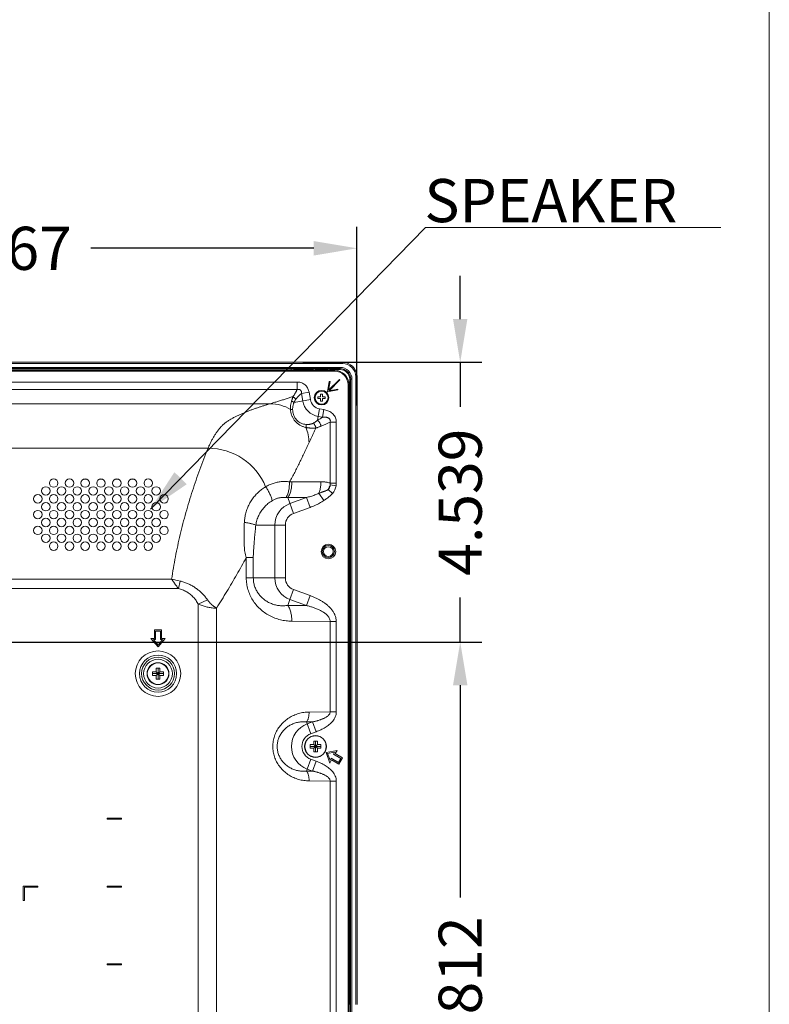
# Model space of a CAD drawing. Extents: x 18 to 133, y 12 to 98.
# Drawn here: x 121 to 133, y 57 to 73 of the extents above; entities that cross this region are included whole.
import ezdxf

# ---------------------------------------------------------------- set-up
doc = ezdxf.new("R2010")
doc.units = 0
doc.header["$MEASUREMENT"] = 0
doc.linetypes.add('CONTINUOUS_', pattern=[0])
doc.linetypes.add('DCAD_CONTINUOUS', pattern=[0])
doc.layers.get('0').update_dxf_attribs({"linetype": 'DCAD_CONTINUOUS', "lineweight": 0})
doc.layers.add('001_BASE-ASSY', color=7, linetype='DCAD_CONTINUOUS', lineweight=0)
doc.styles.add('DC_TEXTSTYLE4', font='arial.ttf', dxfattribs={"height": 0.7})
doc.styles.add('DC_TEXTSTYLE5', font='arial.ttf', dxfattribs={"height": 0.2})
doc.dimstyles.get("Standard").update_dxf_attribs({"dimtxt": 0.18, "dimasz": 0.18, "dimexe": 0.18, "dimexo": 0.0625, "dimgap": 0.09, "dimtad": 0, "dimtih": 1, "dimtoh": 1, "dimdec": 4, "dimzin": 0, "dimdsep": 46, "dimtxsty": 'Standard', "dimcen": 0.09, "dimadec": 0, "dimazin": 0, "dimtfac": 1, "dimtdec": 4, "dimtofl": 0, "dimtmove": 0, "dimatfit": 3, "dimfxl": 0, "dimtolj": 1, "dimtzin": 0, "dimarcsym": 0})

# ---------------------------------------------------------------- blocks, each defined once
blk = doc.blocks.new('*D9')
at = {"color": 0, "lineweight": -2, "ltscale": 0.078752}
for p, q in [((114.549, 63.64), (114.549, 70.019)), ((126.716, 67.12), (126.716, 70.019)), ((115.249, 69.669), (118.864, 69.669)), ((126.016, 69.669), (122.4, 69.669))]:
    blk.add_line(p, q, dxfattribs=at)
at = {"color": 0}
for points in [[(115.249, 69.786), (115.249, 69.552), (114.549, 69.669)], [(126.016, 69.552), (126.016, 69.786), (126.716, 69.669)]]:
    blk.add_solid(points, dxfattribs=at)
at = {"layer": 'Defpoints', "color": 0}
for p in [(114.549, 69.669), (126.716, 66.77), (114.549, 63.29)]:
    blk.add_point(p, dxfattribs=at)
at = {"color": 0, "lineweight": 0, "insert": (120.632, 69.669), "char_height": 0.7, "attachment_point": 5, "style": 'DC_TEXTSTYLE4'}
blk.add_mtext('\\A1;12.167', dxfattribs=at)
blk = doc.blocks.new('*D11')
at = {"color": 0, "lineweight": -2, "ltscale": 0.078752}
for p, q in [((128.391, 68.521), (128.391, 69.221)), ((125.839, 67.821), (128.741, 67.821)), ((128.391, 67.821), (128.391, 67.096)), ((128.391, 63.282), (128.391, 64.007)), ((114.903, 63.282), (128.741, 63.282)), ((128.391, 62.582), (128.391, 61.882))]:
    blk.add_line(p, q, dxfattribs=at)
at = {"color": 0}
for points in [[(128.274, 68.521), (128.507, 68.521), (128.391, 67.821)], [(128.507, 62.582), (128.274, 62.582), (128.391, 63.282)]]:
    blk.add_solid(points, dxfattribs=at)
at = {"layer": 'Defpoints', "color": 0}
for p in [(125.489, 67.821), (114.553, 63.282), (128.391, 63.282)]:
    blk.add_point(p, dxfattribs=at)
at = {"color": 0, "lineweight": 0, "insert": (128.391, 65.552), "char_height": 0.7, "attachment_point": 5, "rotation": 90, "style": 'DC_TEXTSTYLE4'}
blk.add_mtext('\\A1;4.539', dxfattribs=at)
blk = doc.blocks.new('*D13')
at = {"color": 0, "lineweight": -2, "ltscale": 0.078752}
for p, q in [((119.998, 63.283), (128.741, 63.283)), ((128.391, 62.583), (128.391, 59.141)), ((128.391, 52.171), (128.391, 55.612)), ((120.473, 51.471), (128.741, 51.471))]:
    blk.add_line(p, q, dxfattribs=at)
at = {"color": 0}
for points in [[(128.508, 62.583), (128.274, 62.583), (128.391, 63.283)], [(128.274, 52.171), (128.508, 52.171), (128.391, 51.471)]]:
    blk.add_solid(points, dxfattribs=at)
at = {"layer": 'Defpoints', "color": 0}
for p in [(119.648, 63.283), (120.123, 51.471), (128.391, 51.471)]:
    blk.add_point(p, dxfattribs=at)
at = {"color": 0, "lineweight": 0, "insert": (128.391, 57.377), "char_height": 0.7, "attachment_point": 5, "rotation": 90, "style": 'DC_TEXTSTYLE4'}
blk.add_mtext('\\A1;11.812', dxfattribs=at)

msp = doc.modelspace()

# ---------------------------------------------------------------- hatches: boundary and pattern name
at = {"lineweight": 0, "ltscale": 0.078752}
msp.add_hatch(color=256, dxfattribs=at).paths.add_polyline_path([(123.9552, 65.8429), (123.3657, 65.4403), (123.755, 66.0387)])

# ---------------------------------------------------------------- linework, layer by layer
at = {"color": 7, "linetype": 'Continuous', "lineweight": 0, "ltscale": 6.007917, "flags": 128}
msp.add_lwpolyline([(18.0109, 98.4322), (18.0109, 11.8811), (133.4053, 11.8811), (133.4053, 98.4322), (18.0109, 98.4322)], close=True, dxfattribs=at)
at = {"lineweight": 0, "ltscale": 0.078752, "flags": 128}
msp.add_lwpolyline([(132.6208, 70.0047), (127.8289, 70.0047), (123.3657, 65.4403)], dxfattribs=at)
at = {"layer": '001_BASE-ASSY', "color": 7, "linetype": 'CONTINUOUS_', "lineweight": 0, "ltscale": 0.004922}
for p, q in [((108.2493, 67.718), (126.4414, 67.718)), ((126.4414, 67.7384), (108.2507, 67.7384)), ((126.4807, 67.8211), (108.6756, 67.8211)), ((126.4807, 67.8014), (108.6756, 67.8014)), ((125.6473, 67.7121), (113.9295, 67.7121)), ((125.6473, 67.7121), (125.6473, 67.6912)), ((125.7063, 67.7101), (125.7063, 67.6912)), ((125.7063, 67.7101), (125.717, 67.703)), ((126.0066, 67.7121), (126.0044, 67.703)), ((126.0415, 67.7121), (126.0066, 67.7121)), ((126.0066, 67.7121), (126.0066, 67.6912)), ((126.0415, 67.7121), (126.0415, 67.6912)), ((126.0437, 67.703), (126.0415, 67.7121)), ((126.0831, 67.7083), (126.0831, 67.6912)), ((126.2012, 67.7083), (126.2012, 67.6912)), ((126.2429, 67.7121), (126.2406, 67.703)), ((126.2777, 67.7121), (126.2429, 67.7121)), ((126.2429, 67.7121), (126.2429, 67.6912)), ((126.2777, 67.7121), (126.2777, 67.6912)), ((126.28, 67.703), (126.2777, 67.7121)), ((126.4414, 67.703), (126.4414, 67.7384)), ((126.4807, 67.8014), (126.4807, 67.8211)), ((126.3508, 67.6912), (90.9412, 67.6912)), ((126.3508, 67.6755), (90.9412, 67.6755)), ((125.717, 67.703), (126.0044, 67.703)), ((125.717, 67.703), (125.717, 67.6912)), ((126.0044, 67.703), (126.0044, 67.6912)), ((126.0437, 67.703), (126.0831, 67.703)), ((126.0437, 67.703), (126.0437, 67.6912)), ((126.2012, 67.703), (126.2406, 67.703)), ((126.2406, 67.703), (126.2406, 67.6912)), ((126.28, 67.703), (126.4414, 67.703)), ((126.28, 67.703), (126.28, 67.6912)), ((126.3508, 67.6755), (126.3508, 67.6912)), ((126.5989, 67.5455), (126.6342, 67.5455)), ((126.5989, 67.3841), (126.5989, 67.5455)), ((126.6138, 56.9214), (126.6138, 67.5455)), ((126.6342, 56.9228), (126.6342, 67.5455)), ((126.6973, 67.5849), (126.717, 67.5849)), ((126.6973, 57.4067), (126.6973, 67.5849)), ((126.717, 57.4067), (126.717, 67.5849)), ((113.8912, 67.5005), (125.7445, 67.5005)), ((125.7445, 67.3774), (125.7445, 67.5005)), ((126.2674, 67.5108), (126.2396, 67.3438)), ((126.4303, 67.5428), (126.2556, 67.3681)), ((126.2556, 67.3681), (126.2791, 67.5088)), ((126.264, 67.3598), (126.4386, 67.5345)), ((126.2791, 67.5088), (126.2674, 67.5108)), ((126.4386, 67.5345), (126.4303, 67.5428)), ((126.5713, 67.455), (126.587, 67.455)), ((126.5713, 47.2994), (126.5713, 67.455)), ((126.587, 47.2994), (126.587, 67.455)), ((113.8912, 67.3774), (125.7445, 67.3774)), ((125.8149, 67.3127), (125.9395, 67.3346)), ((125.8149, 67.3127), (125.8361, 67.1923)), ((125.9395, 67.3346), (125.9607, 67.2143)), ((126.0831, 67.2621), (126.1264, 67.2621)), ((126.0831, 67.2621), (126.0831, 67.2306)), ((126.0831, 67.2306), (126.1264, 67.2306)), ((126.1579, 67.3054), (126.1264, 67.3054)), ((126.1264, 67.3054), (126.1264, 67.2621)), ((126.1264, 67.2306), (126.1264, 67.1873)), ((126.1579, 67.2621), (126.1579, 67.3054)), ((126.2012, 67.2621), (126.1579, 67.2621)), ((126.2012, 67.2306), (126.1579, 67.2306)), ((126.1579, 67.1873), (126.1579, 67.2306)), ((126.2012, 67.2306), (126.2012, 67.2621)), ((126.2396, 67.3438), (126.4066, 67.3716)), ((126.4047, 67.3832), (126.264, 67.3598)), ((126.4066, 67.3716), (126.4047, 67.3832)), ((126.5989, 67.3841), (126.587, 67.3841)), ((126.6079, 67.3818), (126.587, 67.3818)), ((126.6079, 67.347), (126.587, 67.347)), ((126.5989, 67.3447), (126.587, 67.3447)), ((126.6041, 67.3054), (126.587, 67.3054)), ((126.6079, 67.3818), (126.5989, 67.3841)), ((126.5989, 67.3447), (126.6079, 67.347)), ((126.5989, 67.3447), (126.5989, 67.3054)), ((126.6079, 67.347), (126.6079, 67.3818)), ((113.9206, 67.1483), (125.3071, 67.1483)), ((125.6964, 67.1677), (125.9607, 67.2143)), ((126.1264, 67.1873), (126.1579, 67.1873)), ((126.6041, 67.1873), (126.587, 67.1873)), ((126.5989, 67.1479), (126.587, 67.1479)), ((126.6079, 67.1456), (126.587, 67.1456)), ((126.6079, 67.1108), (126.587, 67.1108)), ((126.5989, 67.1085), (126.587, 67.1085)), ((126.5989, 67.1873), (126.5989, 67.1479)), ((126.6079, 67.1456), (126.5989, 67.1479)), ((126.5989, 67.1085), (126.6079, 67.1108)), ((126.5989, 66.793), (126.5989, 67.1085)), ((126.6079, 67.1108), (126.6079, 67.1456)), ((126.0776, 66.8802), (126.1102, 67.0649)), ((126.0882, 66.9402), (126.1558, 66.9283)), ((126.1102, 67.0649), (126.1777, 67.0529)), ((126.1558, 66.9283), (126.1777, 67.0529)), ((126.2813, 66.85), (126.3804, 66.85)), ((126.2813, 66.85), (126.2813, 65.8589)), ((126.3804, 66.85), (126.3804, 65.8589)), ((126.5989, 66.793), (126.587, 66.793)), ((126.6079, 66.7908), (126.587, 66.7908)), ((126.6079, 66.757), (126.587, 66.757)), ((126.5989, 66.7547), (126.587, 66.7547)), ((126.5989, 66.793), (126.6079, 66.7908)), ((126.5989, 66.7547), (126.6079, 66.757)), ((126.5989, 66.4038), (126.5989, 66.7547)), ((126.6079, 66.7908), (126.6079, 66.757)), ((113.475, 66.4272), (124.2997, 66.4272)), ((126.5989, 66.4038), (126.587, 66.4038)), ((126.587, 66.3974), (126.6031, 66.3974)), ((126.587, 66.3385), (126.605, 66.3385)), ((126.5989, 66.4038), (126.6031, 66.3974)), ((126.605, 66.0008), (126.605, 66.3385)), ((126.587, 66.0008), (126.605, 66.0008)), ((126.606, 65.9994), (126.587, 65.9994)), ((126.605, 66.0008), (126.606, 65.9994)), ((122.2879, 65.9274), (122.3271, 65.9274)), ((122.5438, 65.9274), (122.583, 65.9274)), ((122.7997, 65.9274), (122.8389, 65.9274)), ((123.0556, 65.9274), (123.0948, 65.9274)), ((125.6597, 65.8813), (126.1303, 65.8842)), ((126.2813, 65.8589), (126.3804, 65.8589)), ((126.2834, 65.8328), (126.3775, 65.8192)), ((126.6079, 65.9404), (126.587, 65.9404)), ((126.6079, 65.9404), (126.6079, 60.8634)), ((126.1, 65.6965), (126.1801, 65.5792)), ((126.248, 65.7553), (126.3201, 65.6932)), ((125.5945, 65.625), (125.8961, 65.6268)), ((125.5945, 65.625), (125.6875, 65.3695)), ((125.8961, 65.6268), (125.6292, 65.5297)), ((125.8961, 65.6268), (125.9544, 65.4666)), ((125.9544, 65.4666), (125.6875, 65.3695)), ((125.075, 65.1803), (125.555, 65.1803)), ((125.3845, 65.1803), (125.3845, 64.3222)), ((125.555, 65.1803), (125.555, 64.3222)), ((124.9201, 64.654), (125.0343, 64.654)), ((124.9201, 64.3222), (124.9201, 64.654)), ((125.0343, 64.3222), (125.0343, 64.654)), ((123.7082, 64.3027), (93.5838, 64.3027)), ((123.8473, 64.2721), (123.8188, 64.1499)), ((124.9201, 64.3222), (125.0343, 64.3222)), ((125.0343, 64.3222), (125.3845, 64.3222)), ((125.3845, 64.3222), (125.555, 64.3222)), ((123.8188, 64.1499), (93.4733, 64.1499)), ((125.6292, 63.9728), (125.6875, 64.133)), ((125.6875, 64.133), (125.9544, 64.0358)), ((125.8961, 63.8756), (125.9544, 64.0358)), ((124.294, 63.9654), (124.1402, 63.8956)), ((124.1402, 50.9152), (124.1402, 63.8956)), ((125.5945, 63.8775), (125.6292, 63.9728)), ((125.8961, 63.8756), (125.5945, 63.8775)), ((125.6292, 63.9728), (125.8961, 63.8756)), ((124.4374, 50.9954), (124.4374, 63.8348)), ((126.2813, 63.6174), (125.6597, 63.6211)), ((126.2813, 63.6174), (126.3804, 63.6174)), ((126.2813, 63.6174), (126.2813, 62.1501)), ((126.3804, 63.6174), (126.3804, 62.1501)), ((123.5477, 63.4796), (123.4296, 63.4796)), ((123.4296, 63.4796), (123.4296, 63.3418)), ((123.4492, 63.4599), (123.528, 63.4599)), ((123.4492, 63.3221), (123.4492, 63.4599)), ((123.528, 63.4599), (123.528, 63.3221)), ((123.5477, 63.3418), (123.5477, 63.4796)), ((123.4296, 63.3418), (123.3705, 63.3418)), ((123.3705, 63.3418), (123.4886, 63.204)), ((123.4133, 63.3221), (123.4492, 63.3221)), ((123.4886, 63.2342), (123.4133, 63.3221)), ((123.4886, 63.204), (123.6067, 63.3418)), ((123.5639, 63.3221), (123.4886, 63.2342)), ((123.528, 63.3221), (123.5639, 63.3221)), ((123.6067, 63.3418), (123.5477, 63.3418)), ((123.4, 62.8004), (123.4591, 62.8004)), ((123.4, 62.7414), (123.4, 62.8004)), ((123.4, 62.7709), (123.5772, 62.7709)), ((123.4591, 62.8595), (123.5181, 62.8595)), ((123.4591, 62.8004), (123.4591, 62.8595)), ((123.4591, 62.7414), (123.5181, 62.8004)), ((123.4591, 62.8004), (123.5181, 62.7414)), ((123.4886, 62.6823), (123.4886, 62.8595)), ((123.5181, 62.8595), (123.5181, 62.8004)), ((123.5181, 62.8004), (123.5772, 62.8004)), ((123.5772, 62.8004), (123.5772, 62.7414)), ((123.4591, 62.7414), (123.4, 62.7414)), ((123.4591, 62.6823), (123.4591, 62.7414)), ((123.5181, 62.6823), (123.4591, 62.6823)), ((123.5772, 62.7414), (123.5181, 62.7414)), ((123.5181, 62.7414), (123.5181, 62.6823)), ((125.9396, 62.1481), (126.2813, 62.1501)), ((126.2813, 62.1501), (126.3804, 62.1501)), ((125.8989, 61.9879), (125.9944, 61.9884)), ((125.9682, 61.7975), (125.8989, 61.9879)), ((125.9944, 61.9884), (125.9098, 61.9577)), ((125.9944, 61.9884), (126.0527, 61.8283)), ((126.0527, 61.8283), (125.9682, 61.7975)), ((126.0142, 61.6784), (126.0733, 61.6784)), ((126.0142, 61.6193), (126.0142, 61.6784)), ((126.0437, 61.5012), (126.0437, 61.6784)), ((126.0733, 61.6784), (126.0733, 61.6193)), ((125.9552, 61.6193), (126.0142, 61.6193)), ((125.9552, 61.5603), (125.9552, 61.6193)), ((125.9552, 61.5898), (126.1323, 61.5898)), ((126.0142, 61.5603), (125.9552, 61.5603)), ((126.0142, 61.5603), (126.0733, 61.6193)), ((126.0142, 61.6193), (126.0733, 61.5603)), ((126.0142, 61.5012), (126.0142, 61.5603)), ((126.0733, 61.5012), (126.0142, 61.5012)), ((126.0733, 61.6193), (126.1323, 61.6193)), ((126.1323, 61.5603), (126.0733, 61.5603)), ((126.0733, 61.5603), (126.0733, 61.5012)), ((126.1323, 61.6193), (126.1323, 61.5603)), ((126.3926, 61.5248), (126.2142, 61.4914)), ((126.2142, 61.4914), (126.2745, 61.3202)), ((126.2404, 61.4762), (126.3542, 61.4975)), ((126.3542, 61.4975), (126.3362, 61.4664)), ((126.3631, 61.4736), (126.3926, 61.5248)), ((125.9098, 61.2219), (125.9682, 61.3821)), ((125.9682, 61.3821), (126.0527, 61.3513)), ((125.9944, 61.1911), (126.0527, 61.3513)), ((126.2788, 61.3671), (126.2404, 61.4762)), ((126.2745, 61.3202), (126.304, 61.3713)), ((126.2968, 61.3982), (126.2788, 61.3671)), ((126.4162, 61.3293), (126.2968, 61.3982)), ((126.304, 61.3713), (126.4234, 61.3024)), ((126.3362, 61.4664), (126.4555, 61.3975)), ((126.4824, 61.4047), (126.3631, 61.4736)), ((126.4555, 61.3975), (126.4162, 61.3293)), ((126.4234, 61.3024), (126.4824, 61.4047)), ((125.9098, 61.2219), (125.8989, 61.1917)), ((125.9944, 61.1911), (125.8989, 61.1917)), ((125.9098, 61.2219), (125.9944, 61.1911)), ((126.2813, 61.0295), (125.9396, 61.0315)), ((126.2813, 61.0295), (126.3804, 61.0295)), ((126.2813, 61.0295), (126.2813, 53.7249)), ((126.3804, 61.0295), (126.3804, 53.7249)), ((126.587, 60.8634), (126.6079, 60.8634)), ((126.5983, 60.8538), (126.587, 60.8538)), ((126.5983, 60.8538), (126.6079, 60.8634)), ((126.5983, 60.5935), (126.5983, 60.8538)), ((126.5983, 60.5935), (126.587, 60.5935)), ((126.6079, 60.5839), (126.587, 60.5839)), ((126.5983, 60.5935), (126.6079, 60.5839)), ((126.6079, 60.5839), (126.6079, 57.4166)), ((122.8981, 60.4284), (122.6618, 60.4284)), ((122.6618, 60.4284), (122.6618, 60.4087)), ((122.6618, 60.4087), (122.8981, 60.4087)), ((122.8981, 60.4087), (122.8981, 60.4284)), ((121.5398, 59.326), (121.3036, 59.326)), ((121.3036, 59.326), (121.3036, 59.0898)), ((121.3232, 59.3063), (121.5398, 59.3063)), ((121.3232, 59.0898), (121.3232, 59.3063)), ((121.5398, 59.3063), (121.5398, 59.326)), ((122.8981, 59.326), (122.6618, 59.326)), ((122.6618, 59.326), (122.6618, 59.3063)), ((122.6618, 59.3063), (122.8981, 59.3063)), ((122.8981, 59.3063), (122.8981, 59.326)), ((121.3036, 59.0898), (121.3232, 59.0898)), ((122.8981, 58.0662), (122.6618, 58.0662)), ((122.6618, 58.0662), (122.6618, 58.0465)), ((122.6618, 58.0465), (122.8981, 58.0465)), ((122.8981, 58.0465), (122.8981, 58.0662)), ((126.6079, 57.4166), (126.587, 57.4166)), ((126.6095, 57.4085), (126.587, 57.4085)), ((126.6095, 57.4085), (126.6079, 57.4166))]:
    msp.add_line(p, q, dxfattribs=at)
for centre, radius in [((126.1422, 67.2463), 0.1181), ((126.1422, 67.2463), 0.1063), ((121.6677, 65.7335), 0.0689), ((121.7957, 65.8615), 0.0689), ((121.9236, 65.7335), 0.0689), ((122.0516, 65.8615), 0.0689), ((122.1795, 65.7335), 0.0689), ((122.3075, 65.8615), 0.0689), ((122.4355, 65.7335), 0.0689), ((122.5634, 65.8615), 0.0689), ((122.6914, 65.7335), 0.0689), ((122.8193, 65.8615), 0.0689), ((122.9473, 65.7335), 0.0689), ((123.0752, 65.8615), 0.0689), ((123.2032, 65.7335), 0.0689), ((123.3311, 65.8615), 0.0689), ((123.4591, 65.7335), 0.0689), ((121.5398, 65.6056), 0.0689), ((121.7957, 65.6056), 0.0689), ((122.0516, 65.6056), 0.0689), ((122.3075, 65.6056), 0.0689), ((122.5634, 65.6056), 0.0689), ((122.8193, 65.6056), 0.0689), ((123.0752, 65.6056), 0.0689), ((123.3311, 65.6056), 0.0689), ((123.587, 65.6056), 0.0689), ((121.6677, 65.4776), 0.0689), ((121.9236, 65.4776), 0.0689), ((122.1795, 65.4776), 0.0689), ((122.4355, 65.4776), 0.0689), ((122.6914, 65.4776), 0.0689), ((122.9473, 65.4776), 0.0689), ((123.2032, 65.4776), 0.0689), ((123.4591, 65.4776), 0.0689), ((121.5398, 65.3497), 0.0689), ((121.7957, 65.3497), 0.0689), ((122.0516, 65.3497), 0.0689), ((122.3075, 65.3497), 0.0689), ((122.5634, 65.3497), 0.0689), ((122.8193, 65.3497), 0.0689), ((123.0752, 65.3497), 0.0689), ((123.3311, 65.3497), 0.0689), ((123.587, 65.3497), 0.0689), ((121.5398, 65.0938), 0.0689), ((121.6677, 65.2217), 0.0689), ((121.7957, 65.0938), 0.0689), ((121.9236, 65.2217), 0.0689), ((122.0516, 65.0938), 0.0689), ((122.1795, 65.2217), 0.0689), ((122.3075, 65.0938), 0.0689), ((122.4355, 65.2217), 0.0689), ((122.5634, 65.0938), 0.0689), ((122.6914, 65.2217), 0.0689), ((122.8193, 65.0938), 0.0689), ((122.9473, 65.2217), 0.0689), ((123.0752, 65.0938), 0.0689), ((123.2032, 65.2217), 0.0689), ((123.3311, 65.0938), 0.0689), ((123.4591, 65.2217), 0.0689), ((123.587, 65.0938), 0.0689), ((121.6677, 64.9658), 0.0689), ((121.9236, 64.9658), 0.0689), ((122.1795, 64.9658), 0.0689), ((122.4355, 64.9658), 0.0689), ((122.6914, 64.9658), 0.0689), ((122.9473, 64.9658), 0.0689), ((123.2032, 64.9658), 0.0689), ((123.4591, 64.9658), 0.0689), ((121.7957, 64.8378), 0.0689), ((122.0516, 64.8378), 0.0689), ((122.3075, 64.8378), 0.0689), ((122.5634, 64.8378), 0.0689), ((122.8193, 64.8378), 0.0689), ((123.0752, 64.8378), 0.0689), ((123.3311, 64.8378), 0.0689), ((126.2524, 64.7512), 0.1181), ((126.2508, 64.7512), 0.0984), ((126.2508, 64.7512), 0.0787), ((123.4886, 62.7709), 0.3684), ((123.4886, 62.7709), 0.3002), ((123.4886, 62.7709), 0.2673), ((123.4886, 62.7709), 0.2332), ((123.4886, 62.7709), 0.1772), ((123.4886, 62.7709), 0.1734), ((126.0437, 61.5898), 0.1772), ((126.0437, 61.5898), 0.1734)]:
    msp.add_circle(centre, radius, dxfattribs=at)
for centre, radius, start, end in [((126.4414, 67.5455), 0.1928, 0, 90), ((126.4414, 67.5455), 0.1725, 0, 90), ((126.4807, 67.5849), 0.2362, 0, 90), ((126.4807, 67.5849), 0.2165, 0, 90), ((126.3508, 67.455), 0.2362, 0, 90), ((126.3508, 67.455), 0.2205, 0, 90), ((126.4414, 67.5455), 0.1575, 0, 90), ((125.3071, 66.5174), 0.6309, 58.46853, 90), ((126.1422, 67.2463), 0.3108, 190, 260), ((126.1422, 67.2463), 0.1843, 190, 260), ((121.2785, 74.7564), 9.2232, 301.35444, 301.92466), ((125.3071, 66.5174), 0.6309, 360, 23.00078), ((129.9427, 58.2059), 9.3875, 112.95625, 113.92639), ((124.2997, 65.4155), 1.0117, 22.49712, 90), ((125.6645, 65.091), 0.7904, 90.34758, 93.27778), ((125.6588, 66.0706), 0.6683, 331.85079, 339.16056), ((126.1332, 65.8544), 0.2468, 319.21628, 351.79504), ((126.1027, 65.8587), 0.2776, 351.81993, 0.0531), ((125.5131, 65.1323), 0.4994, 80.62455, 83.81622), ((125.7563, 65.1803), 0.3718, 110, 180), ((125.7563, 65.1803), 0.2013, 110, 180), ((122.3641, 57.8644), 6.5771, 76.96761, 78.20809), ((125.7563, 64.3222), 0.3718, 180, 250), ((125.7563, 64.3222), 0.2013, 180, 250), ((126.0437, 61.5898), 0.3915, 110, 250), ((125.8473, 61.5417), 0.4491, 83.40721, 96.23497), ((126.0437, 61.5898), 0.221, 110, 250)]:
    msp.add_arc(centre, radius, start, end, dxfattribs=at)
for centre, major_axis, start_param, end_param in [((125.6473, 67.71), (0.0591, 0), 0.0523599, 1.5707963), ((126.1422, 67.7065), (0.0787, 0), 5.5621974, 10.1457677), ((126.6023, 67.2463), (0, 0.0787), 2.4206048, 7.004175), ((126.603, 66.3385), (0, 0.0591), 4.712389, 6.2308254), ((126.6059, 65.9404), (0, 0.0591), 4.712389, 6.2308254)]:
    msp.add_ellipse(centre, major_axis=major_axis, ratio=0.0349208, start_param=start_param, end_param=end_param, dxfattribs=at)
for points in [[(125.7445, 67.5005), (125.7754, 67.4982), (125.8056, 67.4914), (125.8344, 67.4799), (125.861, 67.4639), (125.8845, 67.4437), (125.9044, 67.42), (125.9204, 67.3934), (125.932, 67.3647), (125.9395, 67.3346)], [(125.3071, 67.1483), (125.3685, 67.1669), (125.4298, 67.1856), (125.4911, 67.2044), (125.5523, 67.2234), (125.6135, 67.2428), (125.6745, 67.2625)], [(125.6551, 67.19), (125.6571, 67.1966), (125.6592, 67.2031), (125.6613, 67.2096), (125.6634, 67.2161), (125.6655, 67.2226), (125.6675, 67.2292), (125.6695, 67.2357), (125.6714, 67.2423), (125.6731, 67.2489), (125.6743, 67.2557), (125.6745, 67.2625)], [(125.6745, 67.2625), (125.685, 67.2758), (125.6952, 67.2892), (125.7048, 67.3031), (125.7138, 67.3173), (125.7222, 67.332), (125.7301, 67.3469), (125.7375, 67.3621), (125.7445, 67.3774)], [(125.6745, 67.2625), (125.6839, 67.2574), (125.693, 67.2516), (125.7016, 67.2451), (125.7098, 67.238), (125.7174, 67.2303), (125.7243, 67.2221)], [(125.7243, 67.2221), (125.7343, 67.2347), (125.7445, 67.2471), (125.7552, 67.2591), (125.7664, 67.2706), (125.778, 67.2817), (125.79, 67.2924), (125.8023, 67.3027), (125.8149, 67.3127)], [(125.7445, 67.3774), (125.755, 67.3801), (125.7657, 67.381), (125.7765, 67.38), (125.7867, 67.3768), (125.796, 67.3713), (125.8037, 67.3639), (125.8097, 67.3549), (125.8137, 67.3448), (125.8158, 67.3341), (125.8161, 67.3234), (125.8149, 67.3127)], [(124.2997, 66.4272), (124.3211, 66.4768), (124.3446, 66.5255), (124.37, 66.5731), (124.3975, 66.6196), (124.4269, 66.665), (124.4581, 66.709), (124.491, 66.7518), (124.5272, 66.7919), (124.5677, 66.8277), (124.611, 66.86), (124.6563, 66.8894), (124.7031, 66.9164), (124.751, 66.9414), (124.7996, 66.9649), (124.8489, 66.9869), (124.8987, 67.0078), (124.9489, 67.0277), (124.9995, 67.0467), (125.0503, 67.065), (125.1014, 67.0827), (125.1526, 67.0997), (125.204, 67.1163), (125.2555, 67.1325), (125.3071, 67.1483)], [(125.6371, 67.0552), (125.6366, 67.078), (125.6376, 67.1007), (125.64, 67.1234), (125.6438, 67.1459), (125.6489, 67.1681), (125.6551, 67.19)], [(125.6551, 67.19), (125.6623, 67.187), (125.6694, 67.1838), (125.6764, 67.1802), (125.6833, 67.1764), (125.6899, 67.1722), (125.6964, 67.1677)], [(125.6724, 67.0522), (125.6728, 67.072), (125.6747, 67.0917), (125.678, 67.1112), (125.6827, 67.1305), (125.6888, 67.1494), (125.6964, 67.1677)], [(125.6964, 67.1677), (125.6992, 67.1748), (125.7023, 67.1819), (125.7054, 67.1888), (125.7087, 67.1957), (125.7122, 67.2026), (125.7159, 67.2093), (125.7199, 67.2158), (125.7243, 67.2221)], [(125.8879, 66.764), (125.8438, 66.7768), (125.8018, 66.7954), (125.7627, 66.8197), (125.7277, 66.8495), (125.6976, 66.8842), (125.673, 66.9231), (125.6546, 66.9652), (125.6426, 67.0096), (125.6371, 67.0552)], [(125.6371, 67.0552), (125.643, 67.055), (125.6489, 67.0547), (125.6548, 67.0543), (125.6607, 67.0537), (125.6665, 67.0531), (125.6724, 67.0522)], [(125.8896, 66.8122), (125.8508, 66.819), (125.8135, 66.832), (125.7789, 66.851), (125.748, 66.8756), (125.7217, 66.9049), (125.7007, 66.9383), (125.6853, 66.9747), (125.6758, 67.013), (125.6724, 67.0522)], [(126.1558, 66.9283), (126.1685, 66.9296), (126.1812, 66.9303), (126.194, 66.9303), (126.2068, 66.9297), (126.2195, 66.9281), (126.232, 66.9255), (126.2442, 66.9216), (126.2557, 66.9161), (126.2662, 66.9087), (126.2748, 66.8992), (126.2808, 66.8879), (126.2837, 66.8754), (126.2837, 66.8625), (126.2813, 66.85)], [(126.1777, 67.0529), (126.2116, 67.0454), (126.2446, 67.0344), (126.2762, 67.0197), (126.3054, 67.0007), (126.3313, 66.9773), (126.3525, 66.9496), (126.3682, 66.9184), (126.3774, 66.8847), (126.3804, 66.85)], [(125.8879, 66.764), (125.8888, 66.772), (125.8896, 66.78), (125.89, 66.7881), (125.8902, 66.7961), (125.8901, 66.8042), (125.8896, 66.8122)], [(126.0505, 66.7532), (126.0357, 66.7541), (126.0208, 66.754), (126.006, 66.7537), (125.9911, 66.7536), (125.9763, 66.7537), (125.9614, 66.7542), (125.9466, 66.7552), (125.9318, 66.7566), (125.9171, 66.7585), (125.9024, 66.761), (125.8879, 66.764)], [(126.0097, 66.8346), (125.9959, 66.8277), (125.9814, 66.8222), (125.9665, 66.8179), (125.9514, 66.8147), (125.9361, 66.8126), (125.9206, 66.8115), (125.9051, 66.8114), (125.8896, 66.8122)], [(125.938, 66.5174), (125.9603, 66.5647), (125.9826, 66.612), (126.005, 66.6592), (126.0276, 66.7063), (126.0505, 66.7532)], [(126.0776, 66.8802), (126.0645, 66.8704), (126.0512, 66.8609), (126.0375, 66.8519), (126.0237, 66.8431), (126.0097, 66.8346)], [(126.0505, 66.7532), (126.0463, 66.7679), (126.041, 66.7822), (126.0347, 66.7962), (126.0274, 66.8097), (126.0191, 66.8226), (126.0097, 66.8346)], [(126.1354, 66.7867), (126.1187, 66.7794), (126.1018, 66.7723), (126.0849, 66.7656), (126.0677, 66.7592), (126.0505, 66.7532)], [(126.1354, 66.7867), (126.129, 66.804), (126.1212, 66.8207), (126.1121, 66.8369), (126.1018, 66.8523), (126.0903, 66.8668), (126.0776, 66.8802)], [(123.7082, 64.3027), (123.7708, 64.6656), (123.8485, 65.0258), (123.9409, 65.3825), (124.0474, 65.7352), (124.1672, 66.0836), (124.2997, 66.4272)], [(125.6193, 65.88), (125.664, 65.9571), (125.7063, 66.0356), (125.7469, 66.1149), (125.7862, 66.1949), (125.8246, 66.2753), (125.8626, 66.356), (125.9003, 66.4367), (125.938, 66.5174)], [(124.8893, 65.2251), (124.8971, 65.3024), (124.9136, 65.3785), (124.9384, 65.4523), (124.9709, 65.523), (125.0107, 65.5897), (125.0575, 65.6519), (125.1107, 65.7086), (125.1699, 65.7592), (125.2344, 65.8026)], [(125.2344, 65.8026), (125.264, 65.818), (125.2942, 65.8321), (125.3251, 65.8448), (125.3566, 65.856), (125.3885, 65.8657), (125.4209, 65.8738), (125.4536, 65.8802), (125.4867, 65.885), (125.5199, 65.888), (125.5532, 65.8886), (125.5866, 65.8863), (125.6193, 65.88)], [(125.2344, 65.8026), (125.2517, 65.7764), (125.2681, 65.7496), (125.2835, 65.7223), (125.2979, 65.6944), (125.311, 65.6659), (125.3226, 65.6367), (125.3323, 65.6069), (125.339, 65.5762)], [(125.6193, 65.88), (125.6199, 65.8475), (125.6187, 65.815), (125.6157, 65.7826), (125.6108, 65.7504), (125.6038, 65.7187), (125.5944, 65.6876), (125.5823, 65.6574), (125.5669, 65.6288)], [(125.6597, 65.8813), (125.659, 65.8478), (125.6564, 65.8143), (125.652, 65.781), (125.6455, 65.7481), (125.6368, 65.7158), (125.6257, 65.6842), (125.6118, 65.6537), (125.5945, 65.625)], [(126.1303, 65.8842), (126.1297, 65.8524), (126.1274, 65.8206), (126.1234, 65.789), (126.1176, 65.7576), (126.1098, 65.7267), (126.1, 65.6965)], [(126.1303, 65.8842), (126.1559, 65.8837), (126.1815, 65.882), (126.2071, 65.8789), (126.2323, 65.8741), (126.2572, 65.8675), (126.2813, 65.8589)], [(126.2834, 65.8328), (126.281, 65.8187), (126.2771, 65.8048), (126.2717, 65.7914), (126.265, 65.7786), (126.257, 65.7665), (126.248, 65.7553)], [(126.2813, 65.8589), (126.282, 65.8537), (126.2826, 65.8485), (126.283, 65.8433), (126.2833, 65.8381), (126.2834, 65.8328)], [(125.339, 65.5762), (125.3579, 65.5866), (125.3773, 65.596), (125.3973, 65.6043), (125.4177, 65.6114), (125.4385, 65.6174), (125.4595, 65.6222), (125.4808, 65.6259), (125.5022, 65.6285), (125.5238, 65.6299), (125.5454, 65.6301), (125.5669, 65.6288)], [(126.1, 65.6965), (126.0671, 65.682), (126.0336, 65.6688), (125.9997, 65.6569), (125.9654, 65.6459), (125.9309, 65.636), (125.8961, 65.6268)], [(126.248, 65.7553), (126.2327, 65.7465), (126.2164, 65.7393), (126.1998, 65.733), (126.1832, 65.7269), (126.1665, 65.721), (126.1498, 65.715), (126.1331, 65.709), (126.1165, 65.7028), (126.1, 65.6965)], [(126.3201, 65.6932), (126.2994, 65.6713), (126.277, 65.6511), (126.2535, 65.6321), (126.2294, 65.6139), (126.2049, 65.5963), (126.1801, 65.5792)], [(125.075, 65.1803), (125.0929, 65.2597), (125.1225, 65.3361), (125.163, 65.4077), (125.2133, 65.4726), (125.2724, 65.5294), (125.339, 65.5762)], [(126.1801, 65.5792), (126.1447, 65.5564), (126.1082, 65.5353), (126.0708, 65.5159), (126.0326, 65.4981), (125.9938, 65.4817), (125.9544, 65.4666)], [(124.9201, 64.654), (124.9059, 64.6998), (124.8971, 64.7469), (124.8914, 64.7945), (124.8876, 64.8422), (124.8852, 64.89), (124.884, 64.9379), (124.8835, 64.9858), (124.8837, 65.0337), (124.8845, 65.0816), (124.8857, 65.1294), (124.8873, 65.1773), (124.8893, 65.2251)], [(124.8893, 65.2251), (124.9129, 65.2214), (124.9365, 65.2172), (124.96, 65.2127), (124.9834, 65.2076), (125.0066, 65.202), (125.0297, 65.1958), (125.0526, 65.1887), (125.075, 65.1803)], [(125.0343, 64.654), (125.0354, 64.702), (125.0377, 64.75), (125.0406, 64.7979), (125.0441, 64.8458), (125.0479, 64.8936), (125.0519, 64.9414), (125.0562, 64.9892), (125.0607, 65.037), (125.0653, 65.0848), (125.0701, 65.1326), (125.075, 65.1803)], [(124.4374, 63.8348), (124.522, 63.9688), (124.6049, 64.1039), (124.686, 64.2401), (124.7656, 64.3772), (124.8436, 64.5152), (124.9201, 64.654)], [(123.7082, 64.3027), (123.7268, 64.2774), (123.7453, 64.2519), (123.7638, 64.2265), (123.7822, 64.201), (123.8005, 64.1754), (123.8188, 64.1499)], [(123.8473, 64.2721), (123.9066, 64.2557), (123.9643, 64.2342), (124.0199, 64.2079), (124.0731, 64.177), (124.1236, 64.1418), (124.171, 64.1026), (124.2152, 64.0598), (124.2562, 64.0139), (124.294, 63.9654)], [(125.6597, 63.6211), (125.5659, 63.6273), (125.4731, 63.6447), (125.383, 63.6732), (125.2971, 63.7125), (125.2169, 63.7621), (125.1437, 63.8213), (125.0789, 63.8894), (125.0237, 63.9654), (124.9793, 64.0483), (124.9467, 64.1365), (124.9268, 64.2284), (124.9201, 64.3222)], [(125.5945, 63.8775), (125.5272, 63.871), (125.4595, 63.8736), (125.3926, 63.8853), (125.3279, 63.906), (125.2668, 63.9352), (125.2104, 63.9725), (125.1601, 64.0174), (125.1167, 64.0691), (125.0816, 64.1268), (125.0556, 64.1891), (125.0397, 64.2549), (125.0343, 64.3222)], [(123.8188, 64.1499), (123.8859, 64.1291), (123.9496, 64.0988), (124.0086, 64.0595), (124.0612, 64.0118), (124.1056, 63.9567), (124.1402, 63.8956)], [(125.9544, 64.0358), (126.0036, 64.0168), (126.0519, 63.9956), (126.0991, 63.972), (126.145, 63.946), (126.1891, 63.9171), (126.231, 63.8851), (126.2701, 63.8497), (126.3054, 63.8106), (126.3358, 63.7674), (126.3596, 63.7204), (126.375, 63.6699), (126.3804, 63.6174)], [(124.1402, 63.8956), (124.1721, 63.8843), (124.2044, 63.8737), (124.2369, 63.864), (124.2697, 63.8553), (124.3027, 63.8476), (124.336, 63.8411), (124.3696, 63.8361), (124.4036, 63.8334), (124.4374, 63.8348)], [(124.294, 63.9654), (124.299, 63.9586), (124.3042, 63.9518), (124.3094, 63.9451), (124.3148, 63.9385), (124.3203, 63.932), (124.3258, 63.9255), (124.3315, 63.9192), (124.3373, 63.9129), (124.3432, 63.9068), (124.3492, 63.9008), (124.3553, 63.8949), (124.3615, 63.8891), (124.3679, 63.8834), (124.3744, 63.878), (124.381, 63.8726), (124.3877, 63.8674), (124.3946, 63.8624), (124.4016, 63.8576), (124.4087, 63.8529), (124.4158, 63.8483), (124.4232, 63.844), (124.4305, 63.8396), (124.4374, 63.8348)], [(125.6597, 63.6211), (125.659, 63.6546), (125.6564, 63.6881), (125.652, 63.7214), (125.6455, 63.7543), (125.6368, 63.7867), (125.6257, 63.8183), (125.6118, 63.8488), (125.5945, 63.8775)], [(125.8961, 63.8756), (125.9241, 63.8684), (125.9518, 63.8606), (125.9794, 63.8522), (126.0068, 63.8432), (126.034, 63.8335), (126.0609, 63.823), (126.0874, 63.8117), (126.1135, 63.7995), (126.1391, 63.7862), (126.164, 63.7717), (126.1881, 63.7558), (126.2111, 63.7383), (126.2323, 63.7188), (126.2513, 63.6971), (126.2668, 63.6728), (126.2774, 63.646), (126.2813, 63.6174)], [(125.9396, 61.0315), (125.8542, 61.0379), (125.7703, 61.0559), (125.6895, 61.0854), (125.6137, 61.1259), (125.5447, 61.1767), (125.484, 61.237), (125.4331, 61.3057), (125.3934, 61.3815), (125.3662, 61.4626), (125.3524, 61.547), (125.3524, 61.6326), (125.3662, 61.717), (125.3934, 61.7981), (125.4331, 61.8739), (125.484, 61.9426), (125.5447, 62.0029), (125.6137, 62.0537), (125.6895, 62.0942), (125.7703, 62.1237), (125.8542, 62.1417), (125.9396, 62.1481)], [(125.9396, 62.1481), (125.9392, 62.1271), (125.9376, 62.1062), (125.9348, 62.0854), (125.9307, 62.0648), (125.9253, 62.0446), (125.9184, 62.0248), (125.9097, 62.0058), (125.8989, 61.9879)], [(126.2813, 62.1501), (126.2776, 62.1301), (126.2682, 62.112), (126.2552, 62.0963), (126.24, 62.0827), (126.2234, 62.0708), (126.206, 62.0602), (126.188, 62.0506), (126.1696, 62.0419), (126.1508, 62.034), (126.1318, 62.0267), (126.1125, 62.0199), (126.0931, 62.0137), (126.0736, 62.0079), (126.0539, 62.0025), (126.0342, 61.9975), (126.0143, 61.9928), (125.9944, 61.9884)], [(126.3804, 62.1501), (126.3762, 62.1098), (126.3644, 62.0709), (126.3461, 62.0347), (126.3227, 62.0015), (126.2955, 61.9714), (126.2655, 61.9442), (126.2333, 61.9196), (126.1993, 61.8974), (126.164, 61.8773), (126.1277, 61.8592), (126.0905, 61.8429), (126.0527, 61.8283)], [(125.8989, 61.1917), (125.834, 61.189), (125.7693, 61.1956), (125.7062, 61.2115), (125.6461, 61.2365), (125.5905, 61.2703), (125.5406, 61.3122), (125.4979, 61.3613), (125.4638, 61.4165), (125.4394, 61.4766), (125.4253, 61.5399), (125.4223, 61.6047), (125.4304, 61.669), (125.4493, 61.7311), (125.4783, 61.7891), (125.5164, 61.8416), (125.5624, 61.8874), (125.6151, 61.9257), (125.673, 61.9555), (125.7347, 61.9765), (125.7985, 61.9882)], [(126.0527, 61.3513), (126.0905, 61.3367), (126.1277, 61.3204), (126.164, 61.3023), (126.1993, 61.2822), (126.2333, 61.26), (126.2655, 61.2354), (126.2955, 61.2082), (126.3227, 61.1781), (126.3461, 61.1449), (126.3644, 61.1087), (126.3762, 61.0698), (126.3804, 61.0295)], [(125.9396, 61.0315), (125.9392, 61.0525), (125.9376, 61.0734), (125.9348, 61.0942), (125.9307, 61.1148), (125.9253, 61.135), (125.9184, 61.1548), (125.9097, 61.1738), (125.8989, 61.1917)], [(125.9944, 61.1911), (126.0143, 61.1868), (126.0342, 61.1821), (126.0539, 61.1771), (126.0736, 61.1717), (126.0931, 61.1659), (126.1125, 61.1597), (126.1318, 61.1529), (126.1508, 61.1456), (126.1696, 61.1377), (126.188, 61.129), (126.206, 61.1194), (126.2234, 61.1088), (126.24, 61.0969), (126.2552, 61.0833), (126.2682, 61.0676), (126.2776, 61.0495), (126.2813, 61.0295)]]:
    msp.add_spline(points, degree=3, dxfattribs=at)

# ---------------------------------------------------------------- texts
at = {"lineweight": 0, "style": 'DC_TEXTSTYLE5'}
msp.add_text('SPEAKER', height=0.7, dxfattribs=at).set_placement((127.81, 70.0927))

# ---------------------------------------------------------------- dimensions: what is measured, and where the dimension line sits
at = {"lineweight": 0, "ltscale": 0.078752}
dim = msp.add_linear_dim(base=(114.5486, 69.6689), p1=(126.7157, 66.7705), p2=(114.5486, 63.2903), dimstyle='Standard', override={"dimtxt": 0.7, "dimasz": 0.7, "dimexe": 0.35, "dimexo": 0.35, "dimgap": 0.35, "dimtad": 0, "dimjust": 0, "dimtih": 1, "dimtoh": 0, "dimdec": 3, "dimzin": 0, "dimlunit": 2, "dimtxsty": 'DC_TEXTSTYLE4', "dimsah": 0, "dimtol": 0, "dimtfac": 1, "dimtdec": 3, "dimtix": 0, "dimtofl": 1, "dimtmove": 0, "dimfxlon": 0}, dxfattribs=at)
dim.commit()
dim.dimension.update_dxf_attribs({"geometry": '*D9', "text_midpoint": (120.6322, 69.6689)})
for base, p1, p2, picture, middle in [((128.3907, 63.2824), (125.4894, 67.8214), (114.5532, 63.2824), '*D11', (128.3907, 65.5519)), ((128.3909, 51.4709), (119.6482, 63.2826), (120.1233, 51.4709), '*D13', (128.3909, 57.3767))]:
    dim = msp.add_linear_dim(base=base, p1=p1, p2=p2, angle=90, dimstyle='Standard', override={"dimtxt": 0.7, "dimasz": 0.7, "dimexe": 0.35, "dimexo": 0.35, "dimgap": 0.35, "dimtad": 0, "dimjust": 0, "dimtih": 0, "dimtoh": 0, "dimdec": 3, "dimzin": 0, "dimlunit": 2, "dimtxsty": 'DC_TEXTSTYLE4', "dimsah": 0, "dimtol": 0, "dimtfac": 1, "dimtdec": 3, "dimtix": 0, "dimtofl": 1, "dimtmove": 0, "dimfxlon": 0}, dxfattribs=at)
    dim.commit()
    dim.dimension.update_dxf_attribs({"geometry": picture, "text_midpoint": middle})

doc.saveas('drawing.dxf')
